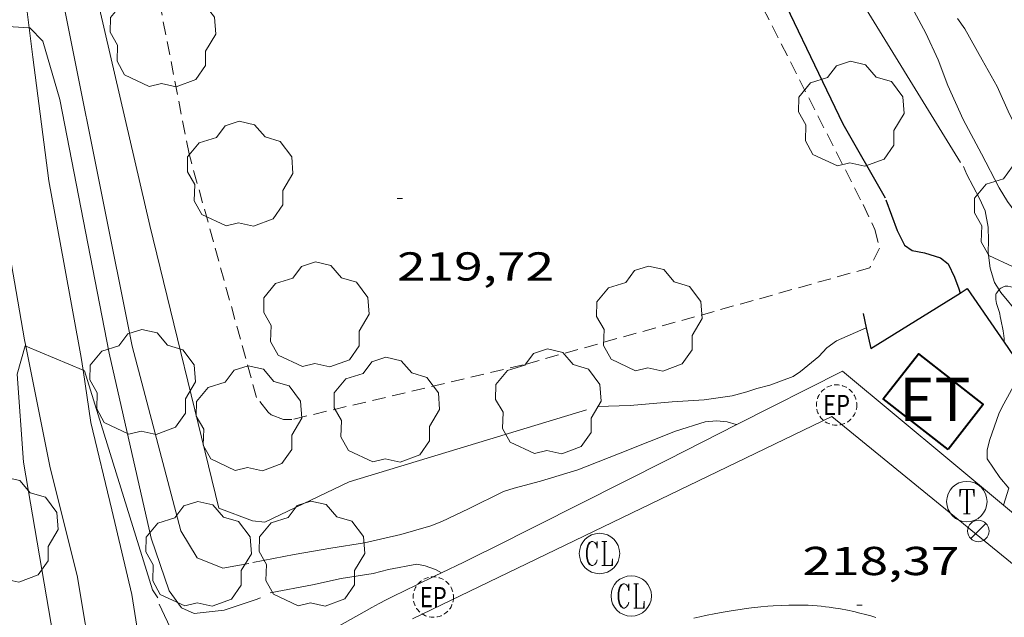
# Model space of a CAD drawing. Units: inches. Extents: x 452000 to 453003, y 4601498 to 4602002.
# Drawn here: x 452806 to 452843, y 4601923 to 4601945 of the extents above; entities that cross this region are included whole.
import ezdxf
from ezdxf.enums import TextEntityAlignment as Align

# ---------------------------------------------------------------- set-up
doc = ezdxf.new("R2010")
doc.units = ezdxf.units.IN
doc.header["$MEASUREMENT"] = 0
for name, pattern in [('DGN Style 2', [10.43677, 6.262062, -4.174708]), ('TRAZOS', [0.75, 0.5, -0.25]), ('TRAZOS2', [0.375, 0.25, -0.125])]:
    doc.linetypes.add(name, pattern=pattern)
for name, color, linetype, lineweight in [('ARBRE', 7, 'Continuous', 0), ('CAMI i PISTA FORESTAL', 7, 'Continuous', 0), ('CORBA DE NIVELL', 7, 'Continuous', 0), ('CORBA MESTRA', 7, 'Continuous', 0), ('COTA ALTIMETRICA', 7, 'Continuous', 0), ('EIX VIA URBANA PAVIMENTADA', 7, 'Continuous', 0), ('FACANA EXTERIOR', 7, 'Continuous', 0), ('FANAL', 7, 'Continuous', 0), ('MUR CONTENCIO', 7, 'Continuous', 0), ('PARCEL-LA DE CONREU', 7, 'Continuous', 0), ('REGISTRE CLAVEGUERAM', 7, 'Continuous', 0), ('REGISTRE ENLLUMENAT PUBLIC', 7, 'Continuous', 0), ('REGISTRE TELEFON', 7, 'Continuous', 0), ('TEXT DE ESTACIO TRANSFORMADORA', 7, 'Continuous', 0), ('VORERA', 7, 'Continuous', 0)]:
    doc.layers.add(name, color=color, linetype=linetype, lineweight=lineweight)
doc.styles.add('Style-Arial', font='ARIAL.TTF')

# ---------------------------------------------------------------- blocks, each defined once
blk = doc.blocks.new('ARBRE')
at = {"color": 0, "linetype": 'ByBlock', "lineweight": -2, "flags": 128}
blk.add_lwpolyline([(-0.507, -1.872), (-1.415, -1.448), (-1.697, -0.94), (-1.675, -0.342), (-1.951, 0.138), (-1.943, 0.686), (-1.511, 1.208), (-0.871, 1.406), (-0.543, 1.846), (-0.027, 2.012), (0.541, 1.882), (0.933, 1.428), (1.495, 1.262), (1.921, 0.694), (1.969, 0.068), (1.593, -0.562), (1.593, -1.098), (1.229, -1.618), (0.505, -1.886), (-0.049, -1.762), (-0.507, -1.872)], dxfattribs=at)
blk = doc.blocks.new('COTA')
at = {"color": 0, "linetype": 'ByBlock', "lineweight": -2}
blk.add_line((0, 0), (0.2, 0), dxfattribs=at)
blk = doc.blocks.new('RCLAVC')
at = {"color": 0, "linetype": 'ByBlock', "lineweight": -2, "flags": 128}
for points in [[(-0.158, 0.43), (-0.122, 0.26), (-0.122, 0.6), (-0.158, 0.43), (-0.228, 0.544), (-0.332, 0.6), (-0.402, 0.6), (-0.508, 0.544), (-0.578, 0.43), (-0.612, 0.316), (-0.648, 0.146), (-0.648, -0.146), (-0.612, -0.316), (-0.578, -0.43), (-0.508, -0.544), (-0.402, -0.6), (-0.332, -0.6), (-0.228, -0.544), (-0.158, -0.43), (-0.122, -0.316)], [(-0.402, 0.6), (-0.472, 0.544), (-0.542, 0.43), (-0.578, 0.316), (-0.612, 0.146), (-0.612, -0.146), (-0.578, -0.316), (-0.542, -0.43), (-0.472, -0.544), (-0.402, -0.6)], [(0.122, 0.6), (0.368, 0.6)], [(0.226, 0.6), (0.226, -0.6)], [(0.262, 0.6), (0.262, -0.6)], [(0.122, -0.6), (0.648, -0.6), (0.648, -0.26), (0.612, -0.6)]]:
    blk.add_lwpolyline(points, dxfattribs=at)
at = {"color": 0, "linetype": 'ByBlock', "lineweight": -2}
blk.add_circle((-0.001, -0.001), 1, dxfattribs=at)
blk = doc.blocks.new('FANAL')
at = {"color": 0, "linetype": 'ByBlock', "lineweight": -2}
blk.add_line((0.283, 0.283), (-0.283, -0.283), dxfattribs=at)
blk.add_circle((0, 0.001), 0.4, dxfattribs=at)
blk = doc.blocks.new('RTELC')
at = {"color": 0, "linetype": 'ByBlock', "lineweight": -2, "flags": 128}
for points in [[(-0.306, 0.6), (-0.354, 0.26), (-0.354, 0.6), (0.354, 0.6), (0.354, 0.26), (0.308, 0.6)], [(-0.024, 0.6), (-0.024, -0.6)], [(0.024, 0.6), (0.024, -0.6)], [(-0.166, -0.6), (0.166, -0.6)]]:
    blk.add_lwpolyline(points, dxfattribs=at)
at = {"color": 0, "linetype": 'ByBlock', "lineweight": -2}
blk.add_circle((-0.001, 0), 1, dxfattribs=at)
blk = doc.blocks.new('REPC')
at = {"color": 0, "linetype": 'ByBlock', "lineweight": -2}
blk.add_circle((0.001, 0), 1, dxfattribs=at)
at = {"color": 0, "linetype": 'ByBlock', "lineweight": -2, "style": 'Style-Arial', "width": 0.799996}
blk.add_text('EP', height=1, dxfattribs=at).set_placement((0, 0), align=Align.MIDDLE_CENTER)

msp = doc.modelspace()

# ---------------------------------------------------------------- linework, layer by layer
at = {"layer": 'CAMI i PISTA FORESTAL', "color": 7, "linetype": 'Continuous', "lineweight": 0}
for points in [[(452806.423, 4601945.175, 217.017), (452805.948, 4601948.95, 217.314), (452805.145, 4601953.779, 217.787), (452804.661, 4601956.841, 218.011)], [(452804.634, 4601945.155, 216.951), (452805.45, 4601938.174, 216.451), (452806.25, 4601933.586, 216.014), (452806.297, 4601933.353, 216.001)], [(452808.426, 4601932.463, 216.025), (452808.356, 4601932.928, 216.071), (452807.714, 4601936.454, 216.378), (452807.155, 4601939.493, 216.65), (452806.56, 4601944.083, 216.93), (452806.423, 4601945.175, 217.017)], [(452806.297, 4601933.353, 216.001), (452807.205, 4601928.832, 215.743), (452808.208, 4601924.838, 215.391), (452808.807, 4601921.221, 215.084), (452808.91, 4601920.359, 214.963)], [(452810.645, 4601921.544, 215.096), (452810.235, 4601924.122, 215.425), (452809.488, 4601927.27, 215.634), (452808.716, 4601930.521, 215.829), (452808.426, 4601932.463, 216.025)]]:
    msp.add_polyline3d(points, dxfattribs=at)
at = {"layer": 'CORBA DE NIVELL', "color": 30, "linetype": 'Continuous', "lineweight": 0}
for points, elevation in [([(452841, 4601940.173), (452832.616, 4601953.825), (452823.823, 4601969.714), (452822.651, 4601971.187), (452821.475, 4601972.506), (452820.369, 4601973.571), (452819.224, 4601974.002), (452814.268, 4601973.133), (452814.14, 4601973.585), (452814.504, 4601974.3), (452814.47, 4601974.394)], 221), ([(452827.121, 4601930.982), (452818.308, 4601928.313), (452815.169, 4601926.817), (452814.714, 4601926.87), (452813.465, 4601927.339), (452810.9, 4601937.832), (452805.723, 4601960.151), (452803.973, 4601965.964), (452803.406, 4601967.192)], 219), ([(452814.576, 4601925.279), (452813.617, 4601925.112), (452812.662, 4601925.49), (452812.054, 4601926.495), (452810.24, 4601933.353), (452806.841, 4601950.344), (452804.741, 4601956.807), (452804.661, 4601956.841)], 218), ([(452806.423, 4601945.175), (452804.632, 4601945.284), (452804.634, 4601945.155)], 217), ([(452815.017, 4601924.009), (452814.853, 4601923.936), (452813.657, 4601923.547), (452812.552, 4601923.416), (452812.077, 4601923.631), (452811.62, 4601924.266), (452810.945, 4601926.22), (452809.393, 4601933.086), (452807.564, 4601942.513), (452806.924, 4601944.684), (452806.444, 4601945.174), (452806.423, 4601945.175)], 217), ([(452844.421, 4601928.597), (452844.48, 4601928.967), (452844.688, 4601929.654), (452844.863, 4601930.085), (452844.938, 4601930.42), (452844.957, 4601930.981), (452844.915, 4601931.475), (452844.822, 4601931.773), (452844.574, 4601932.3), (452844.037, 4601933.226), (452843.384, 4601934.311), (452843.161, 4601934.552), (452842.503, 4601935.342), (452842.436, 4601935.449)], 221), ([(452806.297, 4601933.353), (452806.276, 4601933.362), (452805.98, 4601932.315), (452806.215, 4601929.039), (452807.403, 4601922.083), (452807.454, 4601920.494), (452807.381, 4601918.987), (452807.066, 4601914.481), (452806.784, 4601913.594), (452805.816, 4601913.324)], 216), ([(452808.426, 4601932.463), (452806.297, 4601933.353)], 216), ([(452811.194, 4601924.001), (452811.005, 4601924.307), (452808.479, 4601932.441), (452808.426, 4601932.463)], 216), ([(452814.732, 4601925.312), (452816.256, 4601925.613), (452817.621, 4601925.847), (452818.867, 4601926.044), (452820.223, 4601926.357), (452821.333, 4601926.673), (452821.74, 4601926.834), (452822.734, 4601927.311), (452824.037, 4601927.95), (452824.424, 4601928.072), (452825.404, 4601928.332), (452826.792, 4601928.754), (452827.139, 4601928.896), (452828.361, 4601929.379), (452829.452, 4601929.805), (452830.425, 4601930.193), (452831.526, 4601930.54), (452831.941, 4601930.573), (452832.344, 4601930.537), (452832.668, 4601930.443), (452832.696, 4601930.438)], 218), ([(452815.365, 4601924.187), (452816.938, 4601924.487), (452818.007, 4601924.726), (452819.194, 4601924.904), (452819.768, 4601925.052), (452820.817, 4601925.252), (452821.131, 4601925.187), (452821.514, 4601925.062), (452821.727, 4601924.932)], 217), ([(452811.245, 4601923.771), (452811.75, 4601922.688), (452812.04, 4601922.289), (452812.517, 4601921.916), (452812.895, 4601921.645)], 216)]:
    msp.add_lwpolyline(points, dxfattribs=dict(at, elevation=elevation))
at = {"layer": 'CORBA DE NIVELL', "color": 30, "linetype": 'Continuous', "lineweight": 0, "flags": 128}
for points, elevation in [([(452848.831, 4601933.609), (452848.545, 4601933.862), (452848.281, 4601934.024), (452847.645, 4601934.33), (452847.312, 4601934.454), (452846.51, 4601934.872), (452846.197, 4601935.084), (452845.328, 4601935.611), (452844.998, 4601935.932), (452844.281, 4601936.703), (452844.069, 4601937.012), (452843.489, 4601937.712), (452842.746, 4601938.721), (452842.438, 4601939.229), (452841.778, 4601940.492), (452841.099, 4601941.766), (452840.538, 4601943.027), (452840.169, 4601943.99), (452839.711, 4601944.974), (452839.195, 4601945.939), (452838.639, 4601946.974), (452838.202, 4601947.948), (452837.969, 4601948.47)], 222), ([(452854.879, 4601931.777), (452854.748, 4601932.025), (452854.201, 4601932.931), (452853.814, 4601933.431), (452853.29, 4601933.952), (452853.016, 4601934.095), (452852.703, 4601934.208), (452851.475, 4601934.524), (452850.296, 4601934.79), (452849.009, 4601935.137), (452848.402, 4601935.403), (452847.181, 4601936.113), (452846.675, 4601936.526), (452845.673, 4601937.42), (452845.228, 4601937.95), (452844.446, 4601938.979), (452844.101, 4601939.557), (452843.478, 4601940.652), (452843.316, 4601941.009), (452842.818, 4601941.964), (452842.362, 4601942.998), (452841.806, 4601943.983), (452841.164, 4601945.138), (452840.894, 4601945.527)], 223), ([(452842.436, 4601935.449), (452842.272, 4601935.71), (452842.104, 4601936.246), (452842.034, 4601936.829), (452842.041, 4601937.272), (452842.03, 4601937.776), (452841.921, 4601938.379), (452841.712, 4601938.836), (452841.233, 4601939.732), (452841.11, 4601940.02)], 221), ([(452827.521, 4601931.109), (452828.735, 4601931.148), (452830.295, 4601931.28), (452831.48, 4601931.36), (452832.528, 4601931.51), (452833.073, 4601931.649), (452833.44, 4601931.781), (452833.925, 4601931.902), (452834.788, 4601932.223), (452835.058, 4601932.406), (452835.747, 4601932.967), (452836.039, 4601933.287), (452836.398, 4601933.548), (452837.506, 4601934.027)], 219), ([(452842.597, 4601927.443), (452842.799, 4601928.078), (452842.46, 4601928.478), (452841.998, 4601929.166), (452841.993, 4601929.491), (452842.078, 4601929.845), (452842.44, 4601930.875), (452842.613, 4601931.207), (452843.111, 4601932.116), (452843.324, 4601932.482)], 219), ([(452832.696, 4601930.438), (452832.696, 4601930.438)], 218), ([(452821.727, 4601924.932), (452821.727, 4601924.932)], 217)]:
    msp.add_lwpolyline(points, dxfattribs=dict(at, elevation=elevation))
at = {"layer": 'CORBA MESTRA', "color": 30, "linetype": 'Continuous', "lineweight": 30, "elevation": 220}
msp.add_lwpolyline([(452838.222, 4601938.843), (452836.642, 4601941.6), (452830.635, 4601954.137), (452824.25, 4601965.986), (452822.519, 4601968.766), (452821.451, 4601969.935), (452820.302, 4601970.742), (452819.41, 4601971.154)], dxfattribs=at)
at = {"layer": 'CORBA MESTRA', "color": 30, "linetype": 'Continuous', "lineweight": 30, "elevation": 220, "flags": 128}
msp.add_lwpolyline([(452838.229, 4601938.785), (452838.654, 4601937.644), (452838.922, 4601937.107), (452839.214, 4601936.905), (452839.666, 4601936.818), (452840.265, 4601936.631), (452840.547, 4601936.41), (452840.786, 4601935.913), (452840.937, 4601935.486), (452840.988, 4601935.325)], dxfattribs=at)
at = {"layer": 'EIX VIA URBANA PAVIMENTADA', "color": 1, "linetype": 'Continuous', "lineweight": 20}
msp.add_polyline3d([(452831.101, 4601923.248, 217.972), (452831.322, 4601923.298, 217.979), (452831.53, 4601923.342, 217.987), (452831.919, 4601923.42, 218.001), (452832.259, 4601923.482, 218.015), (452832.557, 4601923.532, 218.029), (452832.817, 4601923.571, 218.042), (452833.045, 4601923.602, 218.054), (452833.244, 4601923.627, 218.066), (452833.591, 4601923.665, 218.089), (452833.852, 4601923.689, 218.109), (452834.048, 4601923.704, 218.125), (452834.34, 4601923.721, 218.151), (452834.633, 4601923.733, 218.181), (452834.822, 4601923.737, 218.202), (452835.004, 4601923.736, 218.224), (452835.181, 4601923.733, 218.246), (452835.353, 4601923.726, 218.269), (452835.519, 4601923.716, 218.292), (452835.68, 4601923.704, 218.315), (452835.835, 4601923.689, 218.338), (452835.986, 4601923.673, 218.361), (452836.132, 4601923.655, 218.383), (452836.274, 4601923.635, 218.406), (452836.548, 4601923.591, 218.45), (452836.805, 4601923.543, 218.493), (452837.045, 4601923.492, 218.534), (452837.27, 4601923.439, 218.572), (452837.481, 4601923.386, 218.609), (452837.679, 4601923.332, 218.643), (452837.864, 4601923.278, 218.675)], dxfattribs=at)
at = {"layer": 'FACANA EXTERIOR', "color": 1, "linetype": 'Continuous', "lineweight": 40}
msp.add_polyline3d([(452840.54, 4601929.515, 221.368), (452838.137, 4601931.4, 221.282), (452839.445, 4601933.067, 221.196), (452841.848, 4601931.182, 221.196), (452840.54, 4601929.515, 221.368)], dxfattribs=at)
at = {"layer": 'MUR CONTENCIO', "color": 1, "linetype": 'Continuous', "lineweight": 30}
for points in [[(452840.988, 4601935.325, 220.261), (452841.253, 4601935.49, 220.267), (452842.62, 4601933.505, 220.546)], [(452837.506, 4601934.027, 220.168), (452837.674, 4601933.264, 220.182), (452840.988, 4601935.325, 220.261)], [(452837.387, 4601934.565, 220.157), (452837.506, 4601934.027, 220.168)], [(452842.62, 4601933.505, 220.546), (452843.324, 4601932.482, 220.689)]]:
    msp.add_polyline3d(points, dxfattribs=at)
at = {"layer": 'PARCEL-LA DE CONREU', "color": 7, "linetype": 'TRAZOS', "lineweight": 0}
for points in [[(452819.41, 4601971.154, 219.83), (452821.516, 4601968.238, 219.803), (452822.449, 4601967.084, 219.76), (452823.28, 4601965.886, 219.717), (452825.513, 4601961.497, 219.717), (452832.306, 4601948.59, 219.67), (452837.386, 4601938.607, 219.699), (452837.823, 4601937.689, 219.724), (452838.001, 4601936.987, 219.76), (452837.632, 4601936.262, 219.767), (452824.765, 4601932.656, 219.821), (452816.18, 4601930.628, 219.854), (452815.869, 4601930.628, 219.836), (452815.405, 4601930.799, 219.832), (452815.291, 4601930.895, 219.84), (452814.864, 4601931.448, 219.836), (452812.358, 4601940.492, 219.803), (452809.563, 4601954.831, 219.746), (452809.156, 4601960.458, 219.803), (452808.944, 4601967.692, 219.876), (452810.069, 4601968.293, 219.912)], [(452843.455, 4601935.39, 221.183), (452843.28, 4601935.446, 221.136), (452843.149, 4601935.484, 221.102), (452843.051, 4601935.511, 221.079), (452842.977, 4601935.53, 221.063), (452842.867, 4601935.556, 221.042), (452842.756, 4601935.578, 221.025), (452842.722, 4601935.582, 221.022), (452842.689, 4601935.58, 221.02), (452842.657, 4601935.575, 221.02), (452842.627, 4601935.567, 221.02), (452842.598, 4601935.557, 221.021), (452842.546, 4601935.531, 221.025), (452842.501, 4601935.503, 221.028), (452842.464, 4601935.475, 221.032), (452842.436, 4601935.449, 221.035)], [(452842.436, 4601935.449, 221.035), (452842.434, 4601935.447, 221.035), (452842.409, 4601935.422, 221.037), (452842.372, 4601935.374, 221.041), (452842.348, 4601935.337, 221.042), (452842.334, 4601935.308, 221.043), (452842.319, 4601935.265, 221.042), (452842.315, 4601935.243, 221.04), (452842.312, 4601935.221, 221.038), (452842.311, 4601935.174, 221.033), (452842.313, 4601935.129, 221.027), (452842.317, 4601935.087, 221.021), (452842.329, 4601935.009, 221.009), (452842.345, 4601934.94, 220.998), (452842.379, 4601934.82, 220.978), (452842.434, 4601934.638, 220.95), (452842.459, 4601934.546, 220.938), (452842.477, 4601934.454, 220.928), (452842.498, 4601934.337, 220.918), (452842.583, 4601933.925, 220.883), (452842.601, 4601933.822, 220.875), (452842.611, 4601933.744, 220.869), (452842.62, 4601933.628, 220.861), (452842.621, 4601933.569, 220.858), (452842.62, 4601933.51, 220.854), (452842.62, 4601933.505, 220.854)]]:
    msp.add_polyline3d(points, dxfattribs=at)
at = {"layer": 'VORERA', "color": 1, "linetype": 'Continuous', "lineweight": 0}
for points, elevation in [([(452836.625, 4601932.423), (452842.597, 4601927.443)], 218.37), ([(452842.597, 4601927.443), (452852.343, 4601919.315)], 219.009)]:
    msp.add_lwpolyline(points, dxfattribs=dict(at, elevation=elevation))
for points in [[(452832.696, 4601930.438, 218.023), (452836.625, 4601932.423, 218.37)], [(452820.656, 4601923.229, 216.929), (452836.22, 4601930.733, 218.25), (452849.029, 4601920.304, 219.681), (452862.783, 4601908.936, 221.344), (452870.509, 4601902.422, 222.31), (452879.237, 4601894.988, 223.387), (452889.312, 4601886.17, 224.683)], [(452821.727, 4601924.932, 217.037), (452822.556, 4601925.328, 217.12), (452823.086, 4601925.585, 217.172), (452823.613, 4601925.847, 217.22), (452830.119, 4601929.135, 217.795), (452832.696, 4601930.438, 218.023)], [(452832.696, 4601930.438, 218.023), (452832.696, 4601930.438, 218.023)], [(452815.807, 4601921.78, 216.621), (452817.332, 4601922.631, 216.707), (452818.856, 4601923.483, 216.792), (452819.147, 4601923.643, 216.81), (452819.422, 4601923.79, 216.829), (452819.681, 4601923.926, 216.848), (452819.924, 4601924.051, 216.867), (452820.383, 4601924.281, 216.907), (452820.785, 4601924.479, 216.944), (452821.493, 4601924.819, 217.013), (452821.727, 4601924.932, 217.037)], [(452821.727, 4601924.932, 217.037), (452821.727, 4601924.932, 217.037)]]:
    msp.add_polyline3d(points, dxfattribs=at)

# ---------------------------------------------------------------- block references
at = {"layer": 'ARBRE', "color": 3, "linetype": 'Continuous', "lineweight": 0, "xscale": 1.000001550400009, "yscale": 1.000001550399986, "zscale": 1.0000015504, "rotation": 359.9995652666707}
for p in [(452811.38, 4601944.871, 219.583), (452836.941, 4601941.919, 220.067), (452814.248, 4601939.693, 219.905), (452843.47, 4601938.165, 222.551), (452817.081, 4601934.466, 220.24), (452829.444, 4601934.311, 219.681), (452810.627, 4601931.959, 218.39), (452819.694, 4601930.927, 219.975), (452825.692, 4601931.237, 219.888), (452814.576, 4601930.61, 220.061), (452805.529, 4601926.476, 216.874), (452812.705, 4601925.575, 217.98), (452816.912, 4601925.585, 217.969)]:
    msp.add_blockref('ARBRE', p, dxfattribs=at)
at = {"layer": 'COTA ALTIMETRICA', "color": 7, "linetype": 'Continuous', "lineweight": 0, "xscale": 1.000001550400009, "yscale": 1.000001550399986, "zscale": 1.0000015504, "rotation": 359.9995652666707}
for p in [(452820.082, 4601938.837, 219.715), (452837.153, 4601923.736, 218.371)]:
    msp.add_blockref('COTA', p, dxfattribs=at)
at = {"layer": 'FANAL', "color": 7, "linetype": 'Continuous', "lineweight": 0, "xscale": 1.000001550400009, "yscale": 1.000001550399986, "zscale": 1.0000015504, "rotation": 359.9995652666707}
msp.add_blockref('FANAL', (452841.665, 4601926.485, 218.836), dxfattribs=at)
at = {"layer": 'REGISTRE CLAVEGUERAM', "color": 7, "linetype": 'Continuous', "lineweight": 0, "xscale": 0.7500011627999923, "yscale": 0.7500011628000038, "zscale": 0.7500011628000001, "rotation": 359.9995652666702}
for p in [(452827.6, 4601925.652, 217.491), (452828.777, 4601924.075, 217.613)]:
    msp.add_blockref('RCLAVC', p, dxfattribs=at)
at = {"layer": 'REGISTRE ENLLUMENAT PUBLIC', "color": 1, "linetype": 'TRAZOS2', "lineweight": 0, "xscale": 0.7500011627999923, "yscale": 0.7500011628000038, "zscale": 0.7500011628000001, "rotation": 359.9995652666702}
for p in [(452836.401, 4601931.166, 218.267), (452821.427, 4601924.032, 216.929)]:
    msp.add_blockref('REPC', p, dxfattribs=at)
at = {"layer": 'REGISTRE TELEFON', "color": 1, "linetype": 'Continuous', "lineweight": 0, "xscale": 0.7500011627999923, "yscale": 0.7500011628000038, "zscale": 0.7500011628000001, "rotation": 359.9995652666702}
msp.add_blockref('RTELC', (452841.24, 4601927.578, 218.718), dxfattribs=at)

# ---------------------------------------------------------------- texts
at = {"layer": 'COTA ALTIMETRICA', "color": 7, "linetype": 'Continuous', "lineweight": 0, "style": 'Style-Arial', "width": 1.333331}
for s, p in [('219,72', (452820.082, 4601936.837, 219.715)), ('218,37', (452835.136, 4601925.898, 218.371))]:
    msp.add_text(s, height=1.05, rotation=359.9996, dxfattribs=at).set_placement(p, align=Align.TOP_LEFT)
at = {"layer": 'TEXT DE ESTACIO TRANSFORMADORA', "color": 7, "linetype": 'DGN Style 2', "lineweight": 20, "style": 'Style-Arial', "width": 1.024997}
msp.add_text('ET', height=1.6, rotation=359.9996, dxfattribs=at).set_placement((452840.053, 4601931.376, 221.196), align=Align.MIDDLE_CENTER)

doc.saveas('drawing.dxf')
